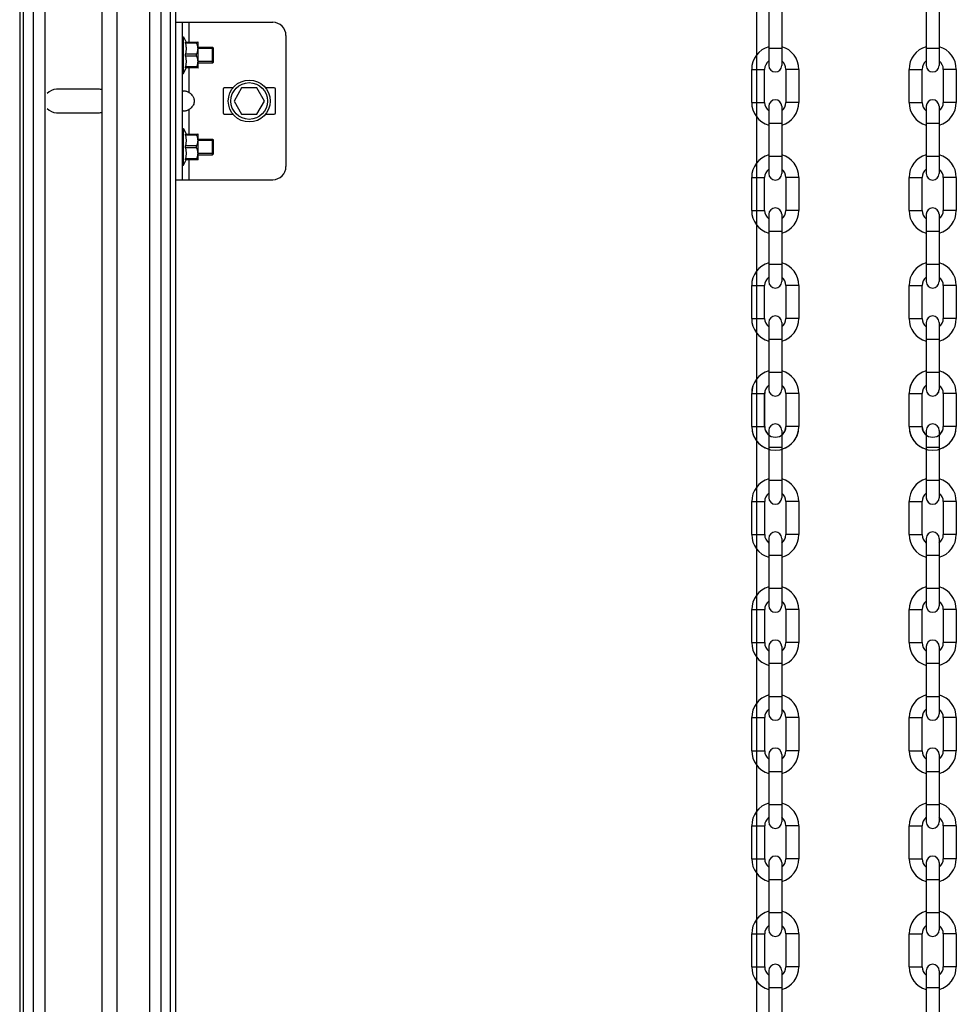
# Model space of a CAD drawing. Units: millimetres. Extents: x 70467 to 311972, y -19883 to 15191.
# Drawn here: x 75069 to 75426, y -7460 to -7085 of the extents above; entities that cross this region are included whole.
import ezdxf

# ---------------------------------------------------------------- set-up
doc = ezdxf.new("R2010")
doc.units = ezdxf.units.MM
doc.header["$LTSCALE"] = 46.255
doc.layers.get('0').update_dxf_attribs({"linetype": 'CONTINUOUS'})

msp = doc.modelspace()

# ---------------------------------------------------------------- linework, layer by layer
at = {"color": 9, "linetype": 'Continuous'}
for p, q in [((75123.3284, -8647.2294), (75123.3284, -5575.3871)), ((75106.49, -8647.2294), (75106.49, -5581.4609)), ((75118.9661, -8647.2294), (75118.9661, -5579.7494)), ((75069.3377, -6472.2784), (75069.3377, -9250.1294)), ((75133.8377, -7085.7315), (75133.8377, -7093.3229)), ((75133.8377, -7085.7315), (75133.8377, -7093.3229)), ((75359.8467, -7095.6687), (75354.8967, -7095.6687)), ((75419.8467, -7095.6687), (75414.8967, -7095.6687)), ((75133.8377, -7103.1401), (75133.8377, -7112.4327)), ((75133.8377, -7103.1401), (75133.8377, -7112.4327)), ((75348.3717, -7103.6687), (75353.3217, -7103.6687)), ((75366.3717, -7103.6687), (75361.4217, -7103.6687)), ((75408.3717, -7103.6687), (75413.3217, -7103.6687)), ((75426.3717, -7103.6687), (75421.4217, -7103.6687)), ((75348.3717, -7116.2687), (75353.3217, -7116.2687)), ((75366.3717, -7116.2687), (75361.4217, -7116.2687)), ((75408.3717, -7116.2687), (75413.3217, -7116.2687)), ((75426.3717, -7116.2687), (75421.4217, -7116.2687)), ((75133.8377, -7119.0303), (75133.8377, -7128.3229)), ((75133.8377, -7119.0303), (75133.8377, -7128.3229)), ((75359.8467, -7124.2687), (75354.8967, -7124.2687)), ((75419.8467, -7124.2687), (75414.8967, -7124.2687)), ((75359.8467, -7136.8687), (75354.8967, -7136.8687)), ((75419.8467, -7136.8687), (75414.8967, -7136.8687)), ((75133.8377, -7138.1401), (75133.8377, -7145.7315)), ((75133.8377, -7138.1401), (75133.8377, -7145.7315)), ((75348.3717, -7144.8687), (75353.3217, -7144.8687)), ((75366.3717, -7144.8687), (75361.4217, -7144.8687)), ((75408.3717, -7144.8687), (75413.3217, -7144.8687)), ((75426.3717, -7144.8687), (75421.4217, -7144.8687)), ((75348.3717, -7157.4687), (75353.3217, -7157.4687)), ((75366.3717, -7157.4687), (75361.4217, -7157.4687)), ((75408.3717, -7157.4687), (75413.3217, -7157.4687)), ((75426.3717, -7157.4687), (75421.4217, -7157.4687)), ((75359.8467, -7165.4687), (75354.8967, -7165.4687)), ((75419.8467, -7165.4687), (75414.8967, -7165.4687)), ((75359.8467, -7178.0687), (75354.8967, -7178.0687)), ((75419.8467, -7178.0687), (75414.8967, -7178.0687)), ((75348.3717, -7186.0687), (75353.3217, -7186.0687)), ((75366.3717, -7186.0687), (75361.4217, -7186.0687)), ((75408.3717, -7186.0687), (75413.3217, -7186.0687)), ((75426.3717, -7186.0687), (75421.4217, -7186.0687)), ((75348.3717, -7198.6687), (75353.3217, -7198.6687)), ((75366.3717, -7198.6687), (75361.4217, -7198.6687)), ((75408.3717, -7198.6687), (75413.3217, -7198.6687)), ((75426.3717, -7198.6687), (75421.4217, -7198.6687)), ((75359.8467, -7206.6687), (75354.8967, -7206.6687)), ((75419.8467, -7206.6687), (75414.8967, -7206.6687)), ((75359.8467, -7219.2687), (75354.8967, -7219.2687)), ((75359.8511, -7219.2674), (75354.9011, -7219.2674)), ((75419.8467, -7219.2687), (75414.8967, -7219.2687)), ((75419.8511, -7219.2674), (75414.9011, -7219.2674)), ((75348.3717, -7227.2687), (75353.3217, -7227.2687)), ((75348.3761, -7227.2674), (75353.3261, -7227.2674)), ((75366.3717, -7227.2687), (75361.4217, -7227.2687)), ((75366.3761, -7227.2674), (75361.4261, -7227.2674)), ((75408.3717, -7227.2687), (75413.3217, -7227.2687)), ((75408.3761, -7227.2674), (75413.3261, -7227.2674)), ((75426.3717, -7227.2687), (75421.4217, -7227.2687)), ((75426.3761, -7227.2674), (75421.4261, -7227.2674)), ((75348.3717, -7239.8687), (75353.3217, -7239.8687)), ((75348.3761, -7239.8674), (75353.3261, -7239.8674)), ((75366.3717, -7239.8687), (75361.4217, -7239.8687)), ((75366.3761, -7239.8674), (75361.4261, -7239.8674)), ((75408.3717, -7239.8687), (75413.3217, -7239.8687)), ((75408.3761, -7239.8674), (75413.3261, -7239.8674)), ((75426.3717, -7239.8687), (75421.4217, -7239.8687)), ((75426.3761, -7239.8674), (75421.4261, -7239.8674)), ((75359.8511, -7247.8674), (75354.9011, -7247.8674)), ((75419.8511, -7247.8674), (75414.9011, -7247.8674)), ((75359.8511, -7260.4674), (75354.9011, -7260.4674)), ((75419.8511, -7260.4674), (75414.9011, -7260.4674)), ((75348.3761, -7268.4674), (75353.3261, -7268.4674)), ((75366.3761, -7268.4674), (75361.4261, -7268.4674)), ((75408.3761, -7268.4674), (75413.3261, -7268.4674)), ((75426.3761, -7268.4674), (75421.4261, -7268.4674)), ((75348.3761, -7281.0674), (75353.3261, -7281.0674)), ((75366.3761, -7281.0674), (75361.4261, -7281.0674)), ((75408.3761, -7281.0674), (75413.3261, -7281.0674)), ((75426.3761, -7281.0674), (75421.4261, -7281.0674)), ((75359.8511, -7289.0674), (75354.9011, -7289.0674)), ((75419.8511, -7289.0674), (75414.9011, -7289.0674)), ((75359.8511, -7301.6674), (75354.9011, -7301.6674)), ((75419.8511, -7301.6674), (75414.9011, -7301.6674)), ((75348.3761, -7309.6674), (75353.3261, -7309.6674)), ((75366.3761, -7309.6674), (75361.4261, -7309.6674)), ((75408.3761, -7309.6674), (75413.3261, -7309.6674)), ((75426.3761, -7309.6674), (75421.4261, -7309.6674)), ((75348.3761, -7322.2674), (75353.3261, -7322.2674)), ((75366.3761, -7322.2674), (75361.4261, -7322.2674)), ((75408.3761, -7322.2674), (75413.3261, -7322.2674)), ((75426.3761, -7322.2674), (75421.4261, -7322.2674)), ((75359.8511, -7330.2674), (75354.9011, -7330.2674)), ((75419.8511, -7330.2674), (75414.9011, -7330.2674)), ((75359.8511, -7342.8674), (75354.9011, -7342.8674)), ((75419.8511, -7342.8674), (75414.9011, -7342.8674)), ((75348.3761, -7350.8674), (75353.3261, -7350.8674)), ((75366.3761, -7350.8674), (75361.4261, -7350.8674)), ((75408.3761, -7350.8674), (75413.3261, -7350.8674)), ((75426.3761, -7350.8674), (75421.4261, -7350.8674)), ((75348.3761, -7363.4674), (75353.3261, -7363.4674)), ((75366.3761, -7363.4674), (75361.4261, -7363.4674)), ((75408.3761, -7363.4674), (75413.3261, -7363.4674)), ((75426.3761, -7363.4674), (75421.4261, -7363.4674)), ((75359.8511, -7371.4674), (75354.9011, -7371.4674)), ((75419.8511, -7371.4674), (75414.9011, -7371.4674)), ((75359.8511, -7384.0674), (75354.9011, -7384.0674)), ((75419.8511, -7384.0674), (75414.9011, -7384.0674)), ((75348.3761, -7392.0674), (75353.3261, -7392.0674)), ((75366.3761, -7392.0674), (75361.4261, -7392.0674)), ((75408.3761, -7392.0674), (75413.3261, -7392.0674)), ((75426.3761, -7392.0674), (75421.4261, -7392.0674)), ((75348.3761, -7404.6674), (75353.3261, -7404.6674)), ((75366.3761, -7404.6674), (75361.4261, -7404.6674)), ((75408.3761, -7404.6674), (75413.3261, -7404.6674)), ((75426.3761, -7404.6674), (75421.4261, -7404.6674)), ((75359.8511, -7412.6674), (75354.9011, -7412.6674)), ((75419.8511, -7412.6674), (75414.9011, -7412.6674)), ((75359.8511, -7425.2674), (75354.9011, -7425.2674)), ((75419.8511, -7425.2674), (75414.9011, -7425.2674)), ((75348.3761, -7433.2674), (75353.3261, -7433.2674)), ((75366.3761, -7433.2674), (75361.4261, -7433.2674)), ((75408.3761, -7433.2674), (75413.3261, -7433.2674)), ((75426.3761, -7433.2674), (75421.4261, -7433.2674)), ((75348.3761, -7445.8674), (75353.3261, -7445.8674)), ((75366.3761, -7445.8674), (75361.4261, -7445.8674)), ((75408.3761, -7445.8674), (75413.3261, -7445.8674)), ((75426.3761, -7445.8674), (75421.4261, -7445.8674)), ((75359.8511, -7453.8674), (75354.9011, -7453.8674)), ((75419.8511, -7453.8674), (75414.9011, -7453.8674))]:
    msp.add_line(p, q, dxfattribs=at)
at = {"color": 7, "linetype": 'Continuous'}
for p, q in [((75100.8377, -8647.2294), (75100.8377, -6327.0741)), ((75126.8377, -8647.2294), (75126.8377, -6327.0741)), ((75128.8377, -8647.2294), (75128.8377, -6327.0741)), ((75350.3377, -11155.1294), (75350.3377, -6327.0741)), ((75070.8377, -9272.3294), (75070.8377, -6472.2784)), ((75074.5877, -9274.2294), (75074.5877, -6472.2784)), ((75079.0877, -9274.2294), (75079.0877, -6472.2784)), ((75354.8967, -7076.5437), (75354.8967, -7102.1937)), ((75359.8467, -7076.5437), (75359.8467, -7102.1937)), ((75414.8967, -7076.5437), (75414.8967, -7102.1937)), ((75419.8467, -7076.5437), (75419.8467, -7102.1937)), ((75128.8377, -7085.7315), (75165.8377, -7085.7315)), ((75128.8377, -7085.7315), (75165.8377, -7085.7315)), ((75131.3377, -7145.7315), (75131.3377, -7085.7315)), ((75131.3377, -7145.7315), (75131.3377, -7085.7315)), ((75131.3377, -7091.2315), (75131.8377, -7091.2315)), ((75131.3377, -7091.2315), (75131.8377, -7091.2315)), ((75131.8377, -7091.2315), (75132.7577, -7093.3229)), ((75131.8377, -7105.2315), (75131.8377, -7091.2315)), ((75131.8377, -7091.2315), (75132.7577, -7093.3229)), ((75131.8377, -7105.2315), (75131.8377, -7091.2315)), ((75170.8377, -7090.7315), (75170.8377, -7140.7315)), ((75170.8377, -7090.7315), (75170.8377, -7140.7315)), ((75132.5195, -7093.3229), (75137.3091, -7093.3229)), ((75132.5195, -7093.7264), (75132.5195, -7093.3229)), ((75132.5195, -7093.3229), (75137.3091, -7093.3229)), ((75132.5195, -7093.7264), (75132.5195, -7093.3229)), ((75136.7677, -7093.7264), (75132.5195, -7093.7264)), ((75136.7677, -7093.7264), (75132.5195, -7093.7264)), ((75136.7677, -7093.7264), (75136.7677, -7093.3229)), ((75136.7677, -7093.7264), (75136.7677, -7093.3229)), ((75137.3377, -7093.3515), (75137.3025, -7093.3163)), ((75137.3377, -7093.3515), (75137.3025, -7093.3163)), ((75137.3377, -7103.1114), (75137.3377, -7093.3516)), ((75137.3377, -7103.1114), (75137.3377, -7093.3516)), ((75137.3377, -7095.2315), (75142.8377, -7095.2315)), ((75137.3377, -7095.2315), (75142.8377, -7095.2315)), ((75142.8377, -7095.2315), (75143.1913, -7095.5851)), ((75142.8377, -7101.2315), (75142.8377, -7095.2315)), ((75142.8377, -7095.2315), (75143.1913, -7095.5851)), ((75142.8377, -7101.2315), (75142.8377, -7095.2315)), ((75143.1913, -7100.8779), (75143.1913, -7095.5851)), ((75143.1913, -7100.8779), (75143.1913, -7095.5851)), ((75136.7677, -7097.828), (75132.5195, -7097.828)), ((75132.5195, -7098.635), (75132.5195, -7097.828)), ((75136.7677, -7097.828), (75132.5195, -7097.828)), ((75132.5195, -7098.635), (75132.5195, -7097.828)), ((75136.7677, -7098.635), (75132.5195, -7098.635)), ((75136.7677, -7098.635), (75132.5195, -7098.635)), ((75136.7677, -7098.635), (75136.7677, -7097.828)), ((75136.7677, -7098.635), (75136.7677, -7097.828)), ((75131.8377, -7105.2315), (75132.7577, -7103.1401)), ((75131.8377, -7105.2315), (75132.7577, -7103.1401)), ((75136.7677, -7102.7366), (75132.5195, -7102.7366)), ((75132.5195, -7103.1401), (75132.5195, -7102.7366)), ((75136.7677, -7102.7366), (75132.5195, -7102.7366)), ((75132.5195, -7103.1401), (75132.5195, -7102.7366)), ((75137.3091, -7103.1401), (75132.5195, -7103.1401)), ((75137.3091, -7103.1401), (75132.5195, -7103.1401)), ((75136.7677, -7102.7366), (75136.7677, -7103.1401)), ((75136.7677, -7102.7366), (75136.7677, -7103.1401)), ((75137.3377, -7103.1115), (75137.3025, -7103.1467)), ((75137.3377, -7103.1115), (75137.3025, -7103.1467)), ((75137.3377, -7101.2315), (75142.8377, -7101.2315)), ((75137.3377, -7101.2315), (75142.8377, -7101.2315)), ((75142.8377, -7101.2315), (75143.1913, -7100.878)), ((75142.8377, -7101.2315), (75143.1913, -7100.878)), ((75131.3377, -7105.2315), (75131.8377, -7105.2315)), ((75131.3377, -7105.2315), (75131.8377, -7105.2315)), ((75348.3717, -7116.2687), (75348.3717, -7103.6687)), ((75353.3217, -7116.2687), (75353.3217, -7103.6687)), ((75361.4217, -7103.6687), (75361.4217, -7116.2687)), ((75366.3717, -7103.6687), (75366.3717, -7116.2687)), ((75408.3717, -7116.2687), (75408.3717, -7103.6687)), ((75413.3217, -7116.2687), (75413.3217, -7103.6687)), ((75421.4217, -7103.6687), (75421.4217, -7116.2687)), ((75426.3717, -7103.6687), (75426.3717, -7116.2687)), ((75150.5927, -7110.7315), (75147.3377, -7110.7315)), ((75150.5927, -7110.7315), (75147.3377, -7110.7315)), ((75153.9509, -7110.7315), (75151.0642, -7115.7315)), ((75153.9509, -7110.7315), (75151.0642, -7115.7315)), ((75159.7245, -7110.7315), (75153.9509, -7110.7315)), ((75159.7245, -7110.7315), (75153.9509, -7110.7315)), ((75162.6112, -7115.7315), (75159.7245, -7110.7315)), ((75162.6112, -7115.7315), (75159.7245, -7110.7315)), ((75166.3377, -7110.7315), (75163.0827, -7110.7315)), ((75166.3377, -7110.7315), (75163.0827, -7110.7315)), ((75099.3377, -7111.2315), (75083.3377, -7111.2315)), ((75146.8377, -7111.2315), (75146.8377, -7120.2315)), ((75146.8377, -7111.2315), (75146.8377, -7120.2315)), ((75166.8377, -7120.2315), (75166.8377, -7111.2315)), ((75166.8377, -7120.2315), (75166.8377, -7111.2315)), ((75151.0642, -7115.7315), (75153.9509, -7120.7315)), ((75151.0642, -7115.7315), (75153.9509, -7120.7315)), ((75159.7245, -7120.7315), (75162.6112, -7115.7315)), ((75159.7245, -7120.7315), (75162.6112, -7115.7315)), ((75354.8967, -7117.7437), (75354.8967, -7143.3937)), ((75359.8467, -7117.7437), (75359.8467, -7143.3937)), ((75414.8967, -7117.7437), (75414.8967, -7143.3937)), ((75419.8467, -7117.7437), (75419.8467, -7143.3937)), ((75083.3377, -7120.2315), (75099.3377, -7120.2315)), ((75147.3377, -7120.7315), (75150.5927, -7120.7315)), ((75147.3377, -7120.7315), (75150.5927, -7120.7315)), ((75153.9509, -7120.7315), (75159.7245, -7120.7315)), ((75153.9509, -7120.7315), (75159.7245, -7120.7315)), ((75163.0827, -7120.7315), (75166.3377, -7120.7315)), ((75163.0827, -7120.7315), (75166.3377, -7120.7315)), ((75131.3377, -7126.2315), (75131.8377, -7126.2315)), ((75131.3377, -7126.2315), (75131.8377, -7126.2315)), ((75131.8377, -7126.2315), (75132.7577, -7128.3229)), ((75131.8377, -7140.2315), (75131.8377, -7126.2315)), ((75131.8377, -7126.2315), (75132.7577, -7128.3229)), ((75131.8377, -7140.2315), (75131.8377, -7126.2315)), ((75132.5195, -7128.3229), (75137.3091, -7128.3229)), ((75132.5195, -7128.7264), (75132.5195, -7128.3229)), ((75132.5195, -7128.3229), (75137.3091, -7128.3229)), ((75132.5195, -7128.7264), (75132.5195, -7128.3229)), ((75136.7677, -7128.7264), (75132.5195, -7128.7264)), ((75136.7677, -7128.7264), (75132.5195, -7128.7264)), ((75136.7677, -7128.7264), (75136.7677, -7128.3229)), ((75136.7677, -7128.7264), (75136.7677, -7128.3229)), ((75137.3377, -7128.3515), (75137.3025, -7128.3163)), ((75137.3377, -7128.3515), (75137.3025, -7128.3163)), ((75137.3377, -7138.1114), (75137.3377, -7128.3516)), ((75137.3377, -7138.1114), (75137.3377, -7128.3516)), ((75136.7677, -7132.828), (75132.5195, -7132.828)), ((75132.5195, -7133.635), (75132.5195, -7132.828)), ((75136.7677, -7132.828), (75132.5195, -7132.828)), ((75132.5195, -7133.635), (75132.5195, -7132.828)), ((75136.7677, -7133.635), (75136.7677, -7132.828)), ((75136.7677, -7133.635), (75136.7677, -7132.828)), ((75137.3377, -7130.2315), (75142.8377, -7130.2315)), ((75137.3377, -7130.2315), (75142.8377, -7130.2315)), ((75142.8377, -7130.2315), (75143.1913, -7130.5851)), ((75142.8377, -7136.2315), (75142.8377, -7130.2315)), ((75142.8377, -7130.2315), (75143.1913, -7130.5851)), ((75142.8377, -7136.2315), (75142.8377, -7130.2315)), ((75143.1913, -7135.8779), (75143.1913, -7130.5851)), ((75143.1913, -7135.8779), (75143.1913, -7130.5851)), ((75136.7677, -7133.635), (75132.5195, -7133.635)), ((75136.7677, -7133.635), (75132.5195, -7133.635)), ((75137.3377, -7136.2315), (75142.8377, -7136.2315)), ((75137.3377, -7136.2315), (75142.8377, -7136.2315)), ((75142.8377, -7136.2315), (75143.1913, -7135.878)), ((75142.8377, -7136.2315), (75143.1913, -7135.878)), ((75131.3377, -7140.2315), (75131.8377, -7140.2315)), ((75131.3377, -7140.2315), (75131.8377, -7140.2315)), ((75131.8377, -7140.2315), (75132.7577, -7138.1401)), ((75131.8377, -7140.2315), (75132.7577, -7138.1401)), ((75136.7677, -7137.7366), (75132.5195, -7137.7366)), ((75132.5195, -7138.1401), (75132.5195, -7137.7366)), ((75136.7677, -7137.7366), (75132.5195, -7137.7366)), ((75132.5195, -7138.1401), (75132.5195, -7137.7366)), ((75137.3091, -7138.1401), (75132.5195, -7138.1401)), ((75137.3091, -7138.1401), (75132.5195, -7138.1401)), ((75136.7677, -7137.7366), (75136.7677, -7138.1401)), ((75136.7677, -7137.7366), (75136.7677, -7138.1401)), ((75137.3377, -7138.1115), (75137.3025, -7138.1467)), ((75137.3377, -7138.1115), (75137.3025, -7138.1467)), ((75128.8377, -7145.7315), (75165.8377, -7145.7315)), ((75128.8377, -7145.7315), (75165.8377, -7145.7315)), ((75348.3717, -7157.4687), (75348.3717, -7144.8687)), ((75353.3217, -7157.4687), (75353.3217, -7144.8687)), ((75361.4217, -7144.8687), (75361.4217, -7157.4687)), ((75366.3717, -7144.8687), (75366.3717, -7157.4687)), ((75408.3717, -7157.4687), (75408.3717, -7144.8687)), ((75413.3217, -7157.4687), (75413.3217, -7144.8687)), ((75421.4217, -7144.8687), (75421.4217, -7157.4687)), ((75426.3717, -7144.8687), (75426.3717, -7157.4687)), ((75354.8967, -7158.9437), (75354.8967, -7184.5937)), ((75359.8467, -7158.9437), (75359.8467, -7184.5937)), ((75414.8967, -7158.9437), (75414.8967, -7184.5937)), ((75419.8467, -7158.9437), (75419.8467, -7184.5937)), ((75348.3717, -7198.6687), (75348.3717, -7186.0687)), ((75353.3217, -7198.6687), (75353.3217, -7186.0687)), ((75361.4217, -7186.0687), (75361.4217, -7198.6687)), ((75366.3717, -7186.0687), (75366.3717, -7198.6687)), ((75408.3717, -7198.6687), (75408.3717, -7186.0687)), ((75413.3217, -7198.6687), (75413.3217, -7186.0687)), ((75421.4217, -7186.0687), (75421.4217, -7198.6687)), ((75426.3717, -7186.0687), (75426.3717, -7198.6687)), ((75354.8967, -7200.1437), (75354.8967, -7225.7937)), ((75359.8467, -7200.1437), (75359.8467, -7225.7937)), ((75414.8967, -7200.1437), (75414.8967, -7225.7937)), ((75419.8467, -7200.1437), (75419.8467, -7225.7937)), ((75348.3717, -7239.8687), (75348.3717, -7227.2687)), ((75348.3761, -7239.8674), (75348.3761, -7227.2674)), ((75353.3217, -7239.8687), (75353.3217, -7227.2687)), ((75353.3261, -7239.8674), (75353.3261, -7227.2674)), ((75361.4217, -7227.2687), (75361.4217, -7239.8687)), ((75361.4261, -7227.2674), (75361.4261, -7239.8674)), ((75366.3717, -7227.2687), (75366.3717, -7239.8687)), ((75366.3761, -7227.2674), (75366.3761, -7239.8674)), ((75408.3717, -7239.8687), (75408.3717, -7227.2687)), ((75408.3761, -7239.8674), (75408.3761, -7227.2674)), ((75413.3217, -7239.8687), (75413.3217, -7227.2687)), ((75413.3261, -7239.8674), (75413.3261, -7227.2674)), ((75421.4217, -7227.2687), (75421.4217, -7239.8687)), ((75421.4261, -7227.2674), (75421.4261, -7239.8674)), ((75426.3717, -7227.2687), (75426.3717, -7239.8687)), ((75426.3761, -7227.2674), (75426.3761, -7239.8674)), ((75354.9011, -7241.3424), (75354.9011, -7266.9924)), ((75359.8511, -7241.3424), (75359.8511, -7266.9924)), ((75414.9011, -7241.3424), (75414.9011, -7266.9924)), ((75419.8511, -7241.3424), (75419.8511, -7266.9924)), ((75348.3761, -7281.0674), (75348.3761, -7268.4674)), ((75353.3261, -7281.0674), (75353.3261, -7268.4674)), ((75361.4261, -7268.4674), (75361.4261, -7281.0674)), ((75366.3761, -7268.4674), (75366.3761, -7281.0674)), ((75408.3761, -7281.0674), (75408.3761, -7268.4674)), ((75413.3261, -7281.0674), (75413.3261, -7268.4674)), ((75421.4261, -7268.4674), (75421.4261, -7281.0674)), ((75426.3761, -7268.4674), (75426.3761, -7281.0674)), ((75354.9011, -7282.5424), (75354.9011, -7308.1924)), ((75359.8511, -7282.5424), (75359.8511, -7308.1924)), ((75414.9011, -7282.5424), (75414.9011, -7308.1924)), ((75419.8511, -7282.5424), (75419.8511, -7308.1924)), ((75348.3761, -7322.2674), (75348.3761, -7309.6674)), ((75353.3261, -7322.2674), (75353.3261, -7309.6674)), ((75361.4261, -7309.6674), (75361.4261, -7322.2674)), ((75366.3761, -7309.6674), (75366.3761, -7322.2674)), ((75408.3761, -7322.2674), (75408.3761, -7309.6674)), ((75413.3261, -7322.2674), (75413.3261, -7309.6674)), ((75421.4261, -7309.6674), (75421.4261, -7322.2674)), ((75426.3761, -7309.6674), (75426.3761, -7322.2674)), ((75354.9011, -7323.7424), (75354.9011, -7349.3924)), ((75359.8511, -7323.7424), (75359.8511, -7349.3924)), ((75414.9011, -7323.7424), (75414.9011, -7349.3924)), ((75419.8511, -7323.7424), (75419.8511, -7349.3924)), ((75348.3761, -7363.4674), (75348.3761, -7350.8674)), ((75353.3261, -7363.4674), (75353.3261, -7350.8674)), ((75361.4261, -7350.8674), (75361.4261, -7363.4674)), ((75366.3761, -7350.8674), (75366.3761, -7363.4674)), ((75408.3761, -7363.4674), (75408.3761, -7350.8674)), ((75413.3261, -7363.4674), (75413.3261, -7350.8674)), ((75421.4261, -7350.8674), (75421.4261, -7363.4674)), ((75426.3761, -7350.8674), (75426.3761, -7363.4674)), ((75354.9011, -7364.9424), (75354.9011, -7390.5924)), ((75359.8511, -7364.9424), (75359.8511, -7390.5924)), ((75414.9011, -7364.9424), (75414.9011, -7390.5924)), ((75419.8511, -7364.9424), (75419.8511, -7390.5924)), ((75348.3761, -7404.6674), (75348.3761, -7392.0674)), ((75353.3261, -7404.6674), (75353.3261, -7392.0674)), ((75361.4261, -7392.0674), (75361.4261, -7404.6674)), ((75366.3761, -7392.0674), (75366.3761, -7404.6674)), ((75408.3761, -7404.6674), (75408.3761, -7392.0674)), ((75413.3261, -7404.6674), (75413.3261, -7392.0674)), ((75421.4261, -7392.0674), (75421.4261, -7404.6674)), ((75426.3761, -7392.0674), (75426.3761, -7404.6674)), ((75354.9011, -7406.1424), (75354.9011, -7431.7924)), ((75359.8511, -7406.1424), (75359.8511, -7431.7924)), ((75414.9011, -7406.1424), (75414.9011, -7431.7924)), ((75419.8511, -7406.1424), (75419.8511, -7431.7924)), ((75348.3761, -7445.8674), (75348.3761, -7433.2674)), ((75353.3261, -7445.8674), (75353.3261, -7433.2674)), ((75361.4261, -7433.2674), (75361.4261, -7445.8674)), ((75366.3761, -7433.2674), (75366.3761, -7445.8674)), ((75408.3761, -7445.8674), (75408.3761, -7433.2674)), ((75413.3261, -7445.8674), (75413.3261, -7433.2674)), ((75421.4261, -7433.2674), (75421.4261, -7445.8674)), ((75426.3761, -7433.2674), (75426.3761, -7445.8674)), ((75354.9011, -7447.3424), (75354.9011, -7472.9924)), ((75359.8511, -7447.3424), (75359.8511, -7472.9924)), ((75414.9011, -7447.3424), (75414.9011, -7472.9924)), ((75419.8511, -7447.3424), (75419.8511, -7472.9924))]:
    msp.add_line(p, q, dxfattribs=at)
at = {"color": 2, "linetype": 'Continuous'}
for p, q in [((75143.1913, -7095.7315), (75137.3377, -7095.7315)), ((75143.1913, -7095.7315), (75137.3377, -7095.7315)), ((75143.1913, -7100.7315), (75137.3377, -7100.7315)), ((75143.1913, -7100.7315), (75137.3377, -7100.7315)), ((75143.1913, -7130.7315), (75137.3377, -7130.7315)), ((75143.1913, -7130.7315), (75137.3377, -7130.7315)), ((75143.1913, -7135.7315), (75137.3377, -7135.7315)), ((75143.1913, -7135.7315), (75137.3377, -7135.7315))]:
    msp.add_line(p, q, dxfattribs=at)
at = {"color": 7, "linetype": 'Continuous'}
for radius in [8, 8, 7, 7]:
    msp.add_circle((75156.8377, -7115.7315), radius, dxfattribs=at)
for centre, radius, start, end in [((75165.8377, -7090.7315), 5, 0, 90), ((75165.8377, -7090.7315), 5, 0, 90), ((75357.3717, -7103.6687), 9, 105.962381, 180), ((75357.3717, -7103.6687), 9, 0, 74.037619), ((75417.3717, -7103.6687), 9, 105.962381, 180), ((75417.3717, -7103.6687), 9, 0, 74.037619), ((75357.3717, -7103.6687), 4.05, 127.671287, 180), ((75357.3717, -7102.1937), 2.475, 180, 0), ((75357.3717, -7103.6687), 4.05, 0, 52.328713), ((75417.3717, -7103.6687), 4.05, 127.671287, 180), ((75417.3717, -7102.1937), 2.475, 180, 0), ((75417.3717, -7103.6687), 4.05, 0, 52.328713), ((75147.3377, -7111.2315), 0.5, 90, 180), ((75147.3377, -7111.2315), 0.5, 90, 180), ((75166.3377, -7111.2315), 0.5, 0, 90), ((75166.3377, -7111.2315), 0.5, 0, 90), ((75083.3377, -7115.7315), 4.5, 90, 141.057559), ((75099.3377, -7115.7315), 4.5, 70.449357, 90), ((75357.3717, -7116.2687), 9, 180, 254.037619), ((75357.3717, -7116.2687), 4.05, 180, 232.328713), ((75357.3717, -7117.7437), 2.475, 0, 180), ((75357.3717, -7116.2687), 4.05, 307.671287, 0), ((75357.3717, -7116.2687), 9, 285.962381, 360), ((75417.3717, -7116.2687), 9, 180, 254.037619), ((75417.3717, -7116.2687), 4.05, 180, 232.328713), ((75417.3717, -7117.7437), 2.475, 0, 180), ((75417.3717, -7116.2687), 4.05, 307.671287, 0), ((75417.3717, -7116.2687), 9, 285.962381, 360), ((75083.3377, -7115.7315), 4.5, 218.942441, 270), ((75099.3377, -7115.7315), 4.5, 270, 289.550643), ((75147.3377, -7120.2315), 0.5, 180, 270), ((75147.3377, -7120.2315), 0.5, 180, 270), ((75166.3377, -7120.2315), 0.5, 270, 0), ((75166.3377, -7120.2315), 0.5, 270, 0), ((75357.3717, -7144.8687), 9, 105.962381, 180), ((75357.3717, -7144.8687), 9, 0, 74.037619), ((75417.3717, -7144.8687), 9, 105.962381, 180), ((75417.3717, -7144.8687), 9, 0, 74.037619), ((75165.8377, -7140.7315), 5, 270, 0), ((75165.8377, -7140.7315), 5, 270, 0), ((75357.3717, -7144.8687), 4.05, 127.671287, 180), ((75357.3717, -7143.3937), 2.475, 180, 0), ((75357.3717, -7144.8687), 4.05, 0, 52.328713), ((75417.3717, -7144.8687), 4.05, 127.671287, 180), ((75417.3717, -7143.3937), 2.475, 180, 0), ((75417.3717, -7144.8687), 4.05, 0, 52.328713), ((75357.3717, -7157.4687), 9, 180, 254.037619), ((75357.3717, -7157.4687), 4.05, 180, 232.328713), ((75357.3717, -7158.9437), 2.475, 0, 180), ((75357.3717, -7157.4687), 4.05, 307.671287, 0), ((75357.3717, -7157.4687), 9, 285.962381, 360), ((75417.3717, -7157.4687), 9, 180, 254.037619), ((75417.3717, -7157.4687), 4.05, 180, 232.328713), ((75417.3717, -7158.9437), 2.475, 0, 180), ((75417.3717, -7157.4687), 4.05, 307.671287, 0), ((75417.3717, -7157.4687), 9, 285.962381, 360), ((75357.3717, -7186.0687), 9, 105.962381, 180), ((75357.3717, -7186.0687), 9, 0, 74.037619), ((75417.3717, -7186.0687), 9, 105.962381, 180), ((75417.3717, -7186.0687), 9, 0, 74.037619), ((75357.3717, -7186.0687), 4.05, 127.671287, 180), ((75357.3717, -7184.5937), 2.475, 180, 0), ((75357.3717, -7186.0687), 4.05, 0, 52.328713), ((75417.3717, -7186.0687), 4.05, 127.671287, 180), ((75417.3717, -7184.5937), 2.475, 180, 0), ((75417.3717, -7186.0687), 4.05, 0, 52.328713), ((75357.3717, -7198.6687), 9, 180, 254.037619), ((75357.3717, -7198.6687), 4.05, 180, 232.328713), ((75357.3717, -7200.1437), 2.475, 0, 180), ((75357.3717, -7198.6687), 4.05, 307.671287, 0), ((75357.3717, -7198.6687), 9, 285.962381, 360), ((75417.3717, -7198.6687), 9, 180, 254.037619), ((75417.3717, -7198.6687), 4.05, 180, 232.328713), ((75417.3717, -7200.1437), 2.475, 0, 180), ((75417.3717, -7198.6687), 4.05, 307.671287, 0), ((75417.3717, -7198.6687), 9, 285.962381, 360), ((75357.3717, -7227.2687), 9, 105.962381, 180), ((75357.3761, -7227.2674), 9, 105.962381, 180), ((75357.3717, -7227.2687), 9, 0, 74.037619), ((75357.3761, -7227.2674), 9, 0, 74.037619), ((75417.3717, -7227.2687), 9, 105.962381, 180), ((75417.3761, -7227.2674), 9, 105.962381, 180), ((75417.3717, -7227.2687), 9, 0, 74.037619), ((75417.3761, -7227.2674), 9, 0, 74.037619), ((75357.3717, -7227.2687), 4.05, 127.671287, 180), ((75357.3761, -7227.2674), 4.05, 127.671287, 180), ((75357.3717, -7225.7937), 2.475, 180, 0), ((75357.3761, -7225.7924), 2.475, 180, 0), ((75357.3717, -7227.2687), 4.05, 0, 52.328713), ((75357.3761, -7227.2674), 4.05, 0, 52.328713), ((75417.3717, -7227.2687), 4.05, 127.671287, 180), ((75417.3761, -7227.2674), 4.05, 127.671287, 180), ((75417.3717, -7225.7937), 2.475, 180, 0), ((75417.3761, -7225.7924), 2.475, 180, 0), ((75417.3717, -7227.2687), 4.05, 0, 52.328713), ((75417.3761, -7227.2674), 4.05, 0, 52.328713), ((75357.3717, -7239.8687), 9, 180, 0), ((75357.3761, -7239.8674), 9, 180, 254.037619), ((75357.3717, -7239.8687), 4.05, 180, 360), ((75357.3761, -7239.8674), 4.05, 180, 232.328713), ((75357.3761, -7241.3424), 2.475, 0, 180), ((75357.3761, -7239.8674), 4.05, 307.671287, 0), ((75357.3761, -7239.8674), 9, 285.962381, 360), ((75417.3717, -7239.8687), 9, 180, 0), ((75417.3761, -7239.8674), 9, 180, 254.037619), ((75417.3717, -7239.8687), 4.05, 180, 360), ((75417.3761, -7239.8674), 4.05, 180, 232.328713), ((75417.3761, -7241.3424), 2.475, 0, 180), ((75417.3761, -7239.8674), 4.05, 307.671287, 0), ((75417.3761, -7239.8674), 9, 285.962381, 360), ((75357.3761, -7268.4674), 9, 105.962381, 180), ((75357.3761, -7268.4674), 9, 0, 74.037619), ((75417.3761, -7268.4674), 9, 105.962381, 180), ((75417.3761, -7268.4674), 9, 0, 74.037619), ((75357.3761, -7268.4674), 4.05, 127.671287, 180), ((75357.3761, -7266.9924), 2.475, 180, 0), ((75357.3761, -7268.4674), 4.05, 0, 52.328713), ((75417.3761, -7268.4674), 4.05, 127.671287, 180), ((75417.3761, -7266.9924), 2.475, 180, 0), ((75417.3761, -7268.4674), 4.05, 0, 52.328713), ((75357.3761, -7281.0674), 9, 180, 254.037619), ((75357.3761, -7281.0674), 4.05, 180, 232.328713), ((75357.3761, -7282.5424), 2.475, 0, 180), ((75357.3761, -7281.0674), 4.05, 307.671287, 0), ((75357.3761, -7281.0674), 9, 285.962381, 360), ((75417.3761, -7281.0674), 9, 180, 254.037619), ((75417.3761, -7281.0674), 4.05, 180, 232.328713), ((75417.3761, -7282.5424), 2.475, 0, 180), ((75417.3761, -7281.0674), 4.05, 307.671287, 0), ((75417.3761, -7281.0674), 9, 285.962381, 360), ((75357.3761, -7309.6674), 9, 105.962381, 180), ((75357.3761, -7309.6674), 9, 0, 74.037619), ((75417.3761, -7309.6674), 9, 105.962381, 180), ((75417.3761, -7309.6674), 9, 0, 74.037619), ((75357.3761, -7309.6674), 4.05, 127.671287, 180), ((75357.3761, -7308.1924), 2.475, 180, 0), ((75357.3761, -7309.6674), 4.05, 0, 52.328713), ((75417.3761, -7309.6674), 4.05, 127.671287, 180), ((75417.3761, -7308.1924), 2.475, 180, 0), ((75417.3761, -7309.6674), 4.05, 0, 52.328713), ((75357.3761, -7322.2674), 9, 180, 254.037619), ((75357.3761, -7322.2674), 4.05, 180, 232.328713), ((75357.3761, -7323.7424), 2.475, 0, 180), ((75357.3761, -7322.2674), 4.05, 307.671287, 0), ((75357.3761, -7322.2674), 9, 285.962381, 360), ((75417.3761, -7322.2674), 9, 180, 254.037619), ((75417.3761, -7322.2674), 4.05, 180, 232.328713), ((75417.3761, -7323.7424), 2.475, 0, 180), ((75417.3761, -7322.2674), 4.05, 307.671287, 0), ((75417.3761, -7322.2674), 9, 285.962381, 360), ((75357.3761, -7350.8674), 9, 105.962381, 180), ((75357.3761, -7350.8674), 9, 0, 74.037619), ((75417.3761, -7350.8674), 9, 105.962381, 180), ((75417.3761, -7350.8674), 9, 0, 74.037619), ((75357.3761, -7350.8674), 4.05, 127.671287, 180), ((75357.3761, -7349.3924), 2.475, 180, 0), ((75357.3761, -7350.8674), 4.05, 0, 52.328713), ((75417.3761, -7350.8674), 4.05, 127.671287, 180), ((75417.3761, -7349.3924), 2.475, 180, 0), ((75417.3761, -7350.8674), 4.05, 0, 52.328713), ((75357.3761, -7363.4674), 9, 180, 254.037619), ((75357.3761, -7363.4674), 4.05, 180, 232.328713), ((75357.3761, -7364.9424), 2.475, 0, 180), ((75357.3761, -7363.4674), 4.05, 307.671287, 0), ((75357.3761, -7363.4674), 9, 285.962381, 360), ((75417.3761, -7363.4674), 9, 180, 254.037619), ((75417.3761, -7363.4674), 4.05, 180, 232.328713), ((75417.3761, -7364.9424), 2.475, 0, 180), ((75417.3761, -7363.4674), 4.05, 307.671287, 0), ((75417.3761, -7363.4674), 9, 285.962381, 360), ((75357.3761, -7392.0674), 9, 105.962381, 180), ((75357.3761, -7392.0674), 9, 0, 74.037619), ((75417.3761, -7392.0674), 9, 105.962381, 180), ((75417.3761, -7392.0674), 9, 0, 74.037619), ((75357.3761, -7392.0674), 4.05, 127.671287, 180), ((75357.3761, -7390.5924), 2.475, 180, 0), ((75357.3761, -7392.0674), 4.05, 0, 52.328713), ((75417.3761, -7392.0674), 4.05, 127.671287, 180), ((75417.3761, -7390.5924), 2.475, 180, 0), ((75417.3761, -7392.0674), 4.05, 0, 52.328713), ((75357.3761, -7404.6674), 9, 180, 254.037619), ((75357.3761, -7404.6674), 4.05, 180, 232.328713), ((75357.3761, -7406.1424), 2.475, 0, 180), ((75357.3761, -7404.6674), 4.05, 307.671287, 0), ((75357.3761, -7404.6674), 9, 285.962381, 360), ((75417.3761, -7404.6674), 9, 180, 254.037619), ((75417.3761, -7404.6674), 4.05, 180, 232.328713), ((75417.3761, -7406.1424), 2.475, 0, 180), ((75417.3761, -7404.6674), 4.05, 307.671287, 0), ((75417.3761, -7404.6674), 9, 285.962381, 360), ((75357.3761, -7433.2674), 9, 105.962381, 180), ((75357.3761, -7433.2674), 9, 0, 74.037619), ((75417.3761, -7433.2674), 9, 105.962381, 180), ((75417.3761, -7433.2674), 9, 0, 74.037619), ((75357.3761, -7433.2674), 4.05, 127.671287, 180), ((75357.3761, -7431.7924), 2.475, 180, 0), ((75357.3761, -7433.2674), 4.05, 0, 52.328713), ((75417.3761, -7433.2674), 4.05, 127.671287, 180), ((75417.3761, -7431.7924), 2.475, 180, 0), ((75417.3761, -7433.2674), 4.05, 0, 52.328713), ((75357.3761, -7447.3424), 2.475, 0, 180), ((75417.3761, -7447.3424), 2.475, 0, 180), ((75357.3761, -7445.8674), 9, 180, 254.037619), ((75357.3761, -7445.8674), 4.05, 180, 232.328713), ((75357.3761, -7445.8674), 4.05, 307.671287, 0), ((75357.3761, -7445.8674), 9, 285.962381, 360), ((75417.3761, -7445.8674), 9, 180, 254.037619), ((75417.3761, -7445.8674), 4.05, 180, 232.328713), ((75417.3761, -7445.8674), 4.05, 307.671287, 0), ((75417.3761, -7445.8674), 9, 285.962381, 360)]:
    msp.add_arc(centre, radius, start, end, dxfattribs=at)
for points, start_tangent, end_tangent in [([(75132.5195, -7093.7264), (75132.6219, -7094.2464), (75132.6964, -7094.7575), (75132.7422, -7095.267), (75132.7577, -7095.7773), (75132.7421, -7096.2877), (75132.6964, -7096.7972), (75132.6219, -7097.308), (75132.5195, -7097.828)], (0.21551605, -0.9765003), (-0.21551605, -0.9765003)), ([(75132.5195, -7093.7264), (75132.6219, -7094.2464), (75132.6964, -7094.7575), (75132.7422, -7095.267), (75132.7577, -7095.7773), (75132.7421, -7096.2877), (75132.6964, -7096.7972), (75132.6219, -7097.308), (75132.5195, -7097.828)], (0.21551605, -0.9765003), (-0.21551605, -0.9765003)), ([(75136.7677, -7097.828), (75136.9857, -7097.3455), (75137.145, -7096.8853), (75137.2501, -7096.4378), (75137.3025, -7095.9966), (75137.3025, -7095.5573), (75137.2501, -7095.1162), (75137.145, -7094.6689), (75136.9857, -7094.2088), (75136.7677, -7093.7264)], (0.44845044, 0.8938077), (-0.44845044, 0.8938077)), ([(75136.7677, -7097.828), (75136.9857, -7097.3455), (75137.145, -7096.8853), (75137.2501, -7096.4378), (75137.3025, -7095.9966), (75137.3025, -7095.5573), (75137.2501, -7095.1162), (75137.145, -7094.6689), (75136.9857, -7094.2088), (75136.7677, -7093.7264)], (0.44845044, 0.8938077), (-0.44845044, 0.8938077)), ([(75132.5195, -7098.635), (75132.6219, -7099.1551), (75132.6964, -7099.6661), (75132.7422, -7100.1756), (75132.7577, -7100.686), (75132.7421, -7101.1963), (75132.6964, -7101.7058), (75132.6219, -7102.2167), (75132.5195, -7102.7366)], (0.21551605, -0.9765003), (-0.21551605, -0.9765003)), ([(75132.5195, -7098.635), (75132.6219, -7099.1551), (75132.6964, -7099.6661), (75132.7422, -7100.1756), (75132.7577, -7100.686), (75132.7421, -7101.1963), (75132.6964, -7101.7058), (75132.6219, -7102.2167), (75132.5195, -7102.7366)], (0.21551605, -0.9765003), (-0.21551605, -0.9765003)), ([(75136.7677, -7102.7366), (75136.9857, -7102.2541), (75137.145, -7101.7939), (75137.2501, -7101.3465), (75137.3025, -7100.9053), (75137.3025, -7100.466), (75137.2501, -7100.0249), (75137.145, -7099.5775), (75136.9857, -7099.1175), (75136.7677, -7098.635)], (0.44845044, 0.8938077), (-0.44845044, 0.8938077)), ([(75136.7677, -7102.7366), (75136.9857, -7102.2541), (75137.145, -7101.7939), (75137.2501, -7101.3465), (75137.3025, -7100.9053), (75137.3025, -7100.466), (75137.2501, -7100.0249), (75137.145, -7099.5775), (75136.9857, -7099.1175), (75136.7677, -7098.635)], (0.44845044, 0.8938077), (-0.44845044, 0.8938077)), ([(75131.3815, -7112.1791), (75131.5176, -7112.0097), (75131.7491, -7111.9124), (75132.0699, -7111.8807), (75132.4638, -7111.9124), (75132.9066, -7112.0097), (75133.372, -7112.1791), (75133.8377, -7112.4327)], (0.40489615, 0.91436268), (0.83612366, -0.548541)), ([(75131.3815, -7112.1791), (75131.5176, -7112.0097), (75131.7491, -7111.9124), (75132.0699, -7111.8807), (75132.4638, -7111.9124), (75132.9066, -7112.0097), (75133.372, -7112.1791), (75133.8377, -7112.4327)], (0.40489615, 0.91436268), (0.83612366, -0.548541)), ([(75133.8377, -7112.4327), (75134.6803, -7113.1085), (75135.2797, -7113.8338), (75135.6642, -7114.5877), (75135.85, -7115.3471), (75135.8499, -7116.1162), (75135.6641, -7116.8755), (75135.2795, -7117.6295), (75134.6801, -7118.3547), (75133.8377, -7119.0303)], (0.83612366, -0.548541), (-0.83612366, -0.548541)), ([(75133.8377, -7112.4327), (75134.6803, -7113.1085), (75135.2797, -7113.8338), (75135.6642, -7114.5877), (75135.85, -7115.3471), (75135.8499, -7116.1162), (75135.6641, -7116.8755), (75135.2795, -7117.6295), (75134.6801, -7118.3547), (75133.8377, -7119.0303)], (0.83612366, -0.548541), (-0.83612366, -0.548541)), ([(75133.8377, -7119.0303), (75133.372, -7119.2839), (75132.9066, -7119.4533), (75132.4638, -7119.5506), (75132.0699, -7119.5823), (75131.7491, -7119.5506), (75131.5176, -7119.4533), (75131.3815, -7119.2839)], (-0.83612366, -0.548541), (-0.40491379, 0.91435487)), ([(75133.8377, -7119.0303), (75133.372, -7119.2839), (75132.9066, -7119.4533), (75132.4638, -7119.5506), (75132.0699, -7119.5823), (75131.7491, -7119.5506), (75131.5176, -7119.4533), (75131.3815, -7119.2839)], (-0.83612366, -0.548541), (-0.40491379, 0.91435487)), ([(75132.5195, -7128.7264), (75132.6219, -7129.2464), (75132.6964, -7129.7575), (75132.7422, -7130.267), (75132.7577, -7130.7773), (75132.7421, -7131.2877), (75132.6964, -7131.7972), (75132.6219, -7132.308), (75132.5195, -7132.828)], (0.21551605, -0.9765003), (-0.21551605, -0.9765003)), ([(75132.5195, -7128.7264), (75132.6219, -7129.2464), (75132.6964, -7129.7575), (75132.7422, -7130.267), (75132.7577, -7130.7773), (75132.7421, -7131.2877), (75132.6964, -7131.7972), (75132.6219, -7132.308), (75132.5195, -7132.828)], (0.21551605, -0.9765003), (-0.21551605, -0.9765003)), ([(75136.7677, -7132.828), (75136.9857, -7132.3455), (75137.145, -7131.8853), (75137.2501, -7131.4378), (75137.3025, -7130.9966), (75137.3025, -7130.5573), (75137.2501, -7130.1162), (75137.145, -7129.6689), (75136.9857, -7129.2088), (75136.7677, -7128.7264)], (0.44845044, 0.8938077), (-0.44845044, 0.8938077)), ([(75136.7677, -7132.828), (75136.9857, -7132.3455), (75137.145, -7131.8853), (75137.2501, -7131.4378), (75137.3025, -7130.9966), (75137.3025, -7130.5573), (75137.2501, -7130.1162), (75137.145, -7129.6689), (75136.9857, -7129.2088), (75136.7677, -7128.7264)], (0.44845044, 0.8938077), (-0.44845044, 0.8938077)), ([(75132.5195, -7133.635), (75132.6219, -7134.1551), (75132.6964, -7134.6661), (75132.7422, -7135.1756), (75132.7577, -7135.686), (75132.7421, -7136.1963), (75132.6964, -7136.7058), (75132.6219, -7137.2167), (75132.5195, -7137.7366)], (0.21551605, -0.9765003), (-0.21551605, -0.9765003)), ([(75132.5195, -7133.635), (75132.6219, -7134.1551), (75132.6964, -7134.6661), (75132.7422, -7135.1756), (75132.7577, -7135.686), (75132.7421, -7136.1963), (75132.6964, -7136.7058), (75132.6219, -7137.2167), (75132.5195, -7137.7366)], (0.21551605, -0.9765003), (-0.21551605, -0.9765003)), ([(75136.7677, -7137.7366), (75136.9857, -7137.2541), (75137.145, -7136.7939), (75137.2501, -7136.3465), (75137.3025, -7135.9053), (75137.3025, -7135.466), (75137.2501, -7135.0249), (75137.145, -7134.5775), (75136.9857, -7134.1175), (75136.7677, -7133.635)], (0.44845044, 0.8938077), (-0.44845044, 0.8938077)), ([(75136.7677, -7137.7366), (75136.9857, -7137.2541), (75137.145, -7136.7939), (75137.2501, -7136.3465), (75137.3025, -7135.9053), (75137.3025, -7135.466), (75137.2501, -7135.0249), (75137.145, -7134.5775), (75136.9857, -7134.1175), (75136.7677, -7133.635)], (0.44845044, 0.8938077), (-0.44845044, 0.8938077))]:
    msp.add_spline(points, degree=3, dxfattribs=dict(at, start_tangent=start_tangent, end_tangent=end_tangent))

doc.saveas('drawing.dxf')
